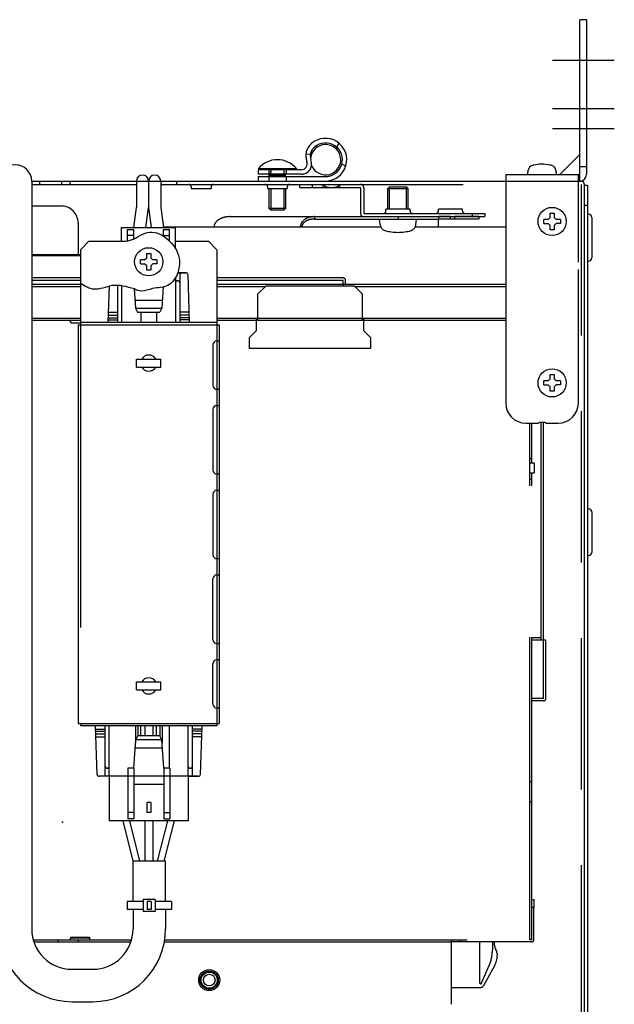
# Model space of a CAD drawing. Extents: x 15 to 412, y 10 to 287.
# Drawn here: x 196 to 206, y 149 to 165 of the extents above; entities that cross this region are included whole.
import ezdxf

# ---------------------------------------------------------------- set-up
doc = ezdxf.new("R2010")
doc.units = 0
doc.header["$LTSCALE"] = 20
for name, pattern in [('CENTER', [2, 1.25, -0.25, 0.25, -0.25]), ('HIDDEN', [0.375, 0.25, -0.125]), ('HIDDEN2', [0.1875, 0.125, -0.0625])]:
    doc.linetypes.add(name, pattern=pattern)
doc.layers.add('A0', color=2, linetype='CONTINUOUS')

msp = doc.modelspace()

# ---------------------------------------------------------------- linework, layer by layer
at = {"layer": 'A0', "color": 3, "linetype": 'CONTINUOUS'}
for p, q in [((205.1041, 162.6477), (205.1041, 165.3144)), ((205.2108, 165.3144), (205.1041, 165.3144)), ((205.2108, 165.3144), (205.2108, 162.7544)), ((201.0729, 163.183), (201.1194, 163.276)), ((200.5751, 163.098), (200.6682, 163.094)), ((204.7708, 162.7544), (205.1041, 163.0877)), ((200.4975, 162.8344), (199.7841, 162.8344)), ((199.7841, 162.8344), (199.7841, 162.7611)), ((199.7908, 162.8544), (199.7908, 162.8344)), ((199.7908, 162.8544), (200.4175, 162.8544)), ((200.4175, 162.8344), (199.7908, 162.8344)), ((199.9608, 162.8344), (199.9608, 162.7611)), ((200.2475, 162.8344), (200.2475, 162.7611)), ((200.4175, 162.8344), (200.4175, 162.8544)), ((201.1443, 162.9425), (201.2351, 162.8971)), ((205.1041, 162.8877), (205.2108, 162.8877)), ((200.4975, 162.7611), (199.7841, 162.7611)), ((199.7841, 162.7211), (199.7841, 162.6477)), ((199.7841, 162.7211), (200.9144, 162.7211)), ((199.9608, 162.7211), (199.9608, 162.6477)), ((199.9708, 162.7411), (199.9975, 162.7873)), ((199.9875, 162.7277), (199.9708, 162.7611)), ((199.9708, 162.7211), (199.9708, 162.7611)), ((199.9875, 162.7544), (199.9708, 162.7211)), ((200.2375, 162.7411), (199.9708, 162.7411)), ((199.9875, 162.7277), (200.0041, 162.7611)), ((199.9875, 162.7544), (200.0041, 162.7211)), ((199.9975, 162.8211), (199.9975, 162.7873)), ((199.9975, 162.7211), (199.9975, 162.7611)), ((200.0208, 162.7277), (200.0041, 162.7611)), ((200.0208, 162.7544), (200.0041, 162.7211)), ((200.0208, 162.7277), (200.0375, 162.7611)), ((200.0208, 162.7544), (200.0375, 162.7211)), ((200.0541, 162.7277), (200.0375, 162.7611)), ((200.0541, 162.7544), (200.0375, 162.7211)), ((200.0541, 162.7277), (200.0708, 162.7611)), ((200.0541, 162.7544), (200.0708, 162.7211)), ((200.0875, 162.7277), (200.0708, 162.7611)), ((200.0875, 162.7544), (200.0708, 162.7211)), ((200.0875, 162.7277), (200.1041, 162.7611)), ((200.0875, 162.7544), (200.1041, 162.7211)), ((200.1208, 162.7277), (200.1041, 162.7611)), ((200.1208, 162.7544), (200.1041, 162.7211)), ((200.1208, 162.7277), (200.1375, 162.7611)), ((200.1208, 162.7544), (200.1375, 162.7211)), ((200.1541, 162.7277), (200.1375, 162.7611)), ((200.1541, 162.7544), (200.1375, 162.7211)), ((200.1541, 162.7277), (200.1708, 162.7611)), ((200.1541, 162.7544), (200.1708, 162.7211)), ((200.1875, 162.7277), (200.1708, 162.7611)), ((200.1875, 162.7544), (200.1708, 162.7211)), ((200.1875, 162.7277), (200.2041, 162.7611)), ((200.1875, 162.7544), (200.2041, 162.7211)), ((200.2208, 162.7277), (200.2041, 162.7611)), ((200.2208, 162.7544), (200.2041, 162.7211)), ((200.2108, 162.8211), (200.2108, 162.7873)), ((200.2375, 162.7411), (200.2108, 162.7873)), ((200.2108, 162.7211), (200.2108, 162.7611)), ((200.2208, 162.7277), (200.2375, 162.7611)), ((200.2208, 162.7544), (200.2375, 162.7211)), ((200.2375, 162.7211), (200.2375, 162.7611)), ((200.2475, 162.7211), (200.2475, 162.6477)), ((203.8775, 162.7544), (203.8775, 158.9811)), ((203.8775, 162.7544), (205.1041, 162.7544)), ((205.0775, 161.3077), (205.0775, 162.7544)), ((196.0441, 162.6477), (196.0441, 150.294)), ((196.0441, 162.6477), (197.776, 162.6477)), ((197.776, 162.6477), (197.776, 162.2144)), ((197.976, 162.6477), (197.976, 162.2144)), ((198.176, 162.6477), (198.176, 162.2144)), ((198.176, 162.6477), (205.1241, 162.6477)), ((199.7841, 162.6477), (200.6241, 162.6477)), ((205.0775, 162.6477), (205.1041, 162.6477)), ((197.7292, 161.8811), (197.7742, 162.2144)), ((197.931, 161.8811), (197.976, 162.2144)), ((197.976, 162.2144), (198.021, 161.8811)), ((198.1778, 162.2144), (198.2228, 161.8811)), ((204.5775, 162.0144), (204.6108, 162.0477)), ((204.6108, 162.1177), (204.6775, 162.1177)), ((204.6108, 162.0477), (204.6108, 162.1177)), ((204.6775, 162.1177), (204.6775, 162.0477)), ((204.6775, 162.0477), (204.7108, 162.0144)), ((197.5294, 161.6477), (197.5294, 161.8811)), ((197.5294, 161.8811), (198.4227, 161.8811)), ((198.4227, 161.5302), (198.4227, 161.8811)), ((204.5075, 161.9477), (204.5075, 162.0144)), ((204.5775, 162.0144), (204.5075, 162.0144)), ((204.5075, 161.9477), (204.5775, 161.9477)), ((204.6108, 161.9144), (204.5775, 161.9477)), ((204.6108, 161.8444), (204.6108, 161.9144)), ((204.7108, 161.9477), (204.6775, 161.9144)), ((204.6775, 161.9144), (204.6775, 161.8444)), ((204.7808, 162.0144), (204.7108, 162.0144)), ((204.7808, 161.9477), (204.7108, 161.9477)), ((204.7808, 162.0144), (204.7808, 161.9477)), ((197.6294, 161.6536), (197.6294, 161.8477)), ((197.6294, 161.8477), (197.7294, 161.8477)), ((197.7294, 161.7477), (197.6294, 161.7477)), ((197.7294, 161.6888), (197.7294, 161.8477)), ((198.2227, 161.8477), (198.3227, 161.8477)), ((198.2227, 161.7377), (198.2227, 161.8477)), ((198.2227, 161.7477), (198.3227, 161.7477)), ((198.3227, 161.6565), (198.3227, 161.8477)), ((204.6775, 161.8444), (204.6108, 161.8444)), ((196.8508, 161.5144), (196.9841, 161.6477)), ((197.5907, 161.6477), (196.9841, 161.6477)), ((198.9708, 161.6477), (198.4227, 161.6477)), ((198.9708, 161.6477), (199.1041, 161.5144)), ((196.8508, 161.5144), (196.8508, 160.2744)), ((197.9108, 161.3477), (197.9441, 161.3811)), ((197.9441, 161.4511), (198.0108, 161.4511)), ((197.9441, 161.3811), (197.9441, 161.4511)), ((198.0108, 161.4511), (198.0108, 161.3811)), ((198.0108, 161.3811), (198.0441, 161.3477)), ((199.1041, 161.5144), (199.1041, 160.2744)), ((197.8408, 161.2811), (197.8408, 161.3477)), ((197.9108, 161.3477), (197.8408, 161.3477)), ((197.8408, 161.2811), (197.9108, 161.2811)), ((197.9441, 161.2477), (197.9108, 161.2811)), ((197.9441, 161.1777), (197.9441, 161.2477)), ((198.0441, 161.2811), (198.0108, 161.2477)), ((198.0108, 161.2477), (198.0108, 161.1777)), ((198.1141, 161.3477), (198.0441, 161.3477)), ((198.1141, 161.2811), (198.0441, 161.2811)), ((198.1141, 161.3477), (198.1141, 161.2811)), ((198.0108, 161.1777), (197.9441, 161.1777)), ((198.4227, 161.0549), (198.4227, 160.3144)), ((198.4579, 161.1344), (198.5904, 161.1344)), ((198.5904, 161.1344), (198.4579, 161.1344)), ((198.4894, 161.1344), (198.4894, 160.3144)), ((198.6237, 161.1021), (198.6489, 160.3144)), ((205.0775, 158.9811), (205.0775, 161.1877)), ((197.3222, 160.9107), (197.3031, 160.3144)), ((197.4627, 160.9252), (197.4627, 160.3144)), ((197.5294, 160.9186), (197.5294, 160.3144)), ((198.2152, 160.8983), (198.1927, 160.5477)), ((199.9108, 160.9144), (199.7775, 160.7811)), ((201.3775, 160.9144), (199.9108, 160.9144)), ((201.5108, 160.7811), (201.3775, 160.9144)), ((197.7389, 160.866), (197.7594, 160.5477)), ((197.7508, 160.6811), (198.2013, 160.6811)), ((197.307, 160.4344), (197.4627, 160.4344)), ((197.3084, 160.4811), (197.4627, 160.4811)), ((197.7594, 160.5477), (197.7927, 160.4811)), ((197.7594, 160.5477), (198.1927, 160.5477)), ((197.7927, 160.4811), (198.1594, 160.4811)), ((197.846, 160.4811), (197.846, 160.3144)), ((198.106, 160.4811), (198.106, 160.3144)), ((198.1927, 160.5477), (198.1594, 160.4811)), ((198.6436, 160.4811), (198.4894, 160.4811)), ((198.6451, 160.4344), (198.4894, 160.4344)), ((196.8108, 160.2744), (196.8108, 153.6877)), ((196.8108, 160.2744), (196.8508, 160.2744)), ((199.1041, 160.3144), (196.8508, 160.3144)), ((197.3048, 160.3877), (197.4627, 160.3877)), ((197.3048, 160.3544), (197.4627, 160.3544)), ((198.6472, 160.3877), (198.4894, 160.3877)), ((198.6472, 160.3544), (198.4894, 160.3544)), ((199.1041, 160.2744), (199.1441, 160.2744)), ((199.1441, 160.2744), (199.1441, 153.6877)), ((199.0375, 159.9411), (199.0375, 159.2744)), ((199.1041, 160.0077), (199.1041, 159.2077)), ((197.7775, 159.7077), (198.1775, 159.7077)), ((197.7775, 159.5744), (197.7775, 159.7077)), ((198.1775, 159.5744), (198.1775, 159.7077)), ((197.7775, 159.5744), (198.1775, 159.5744)), ((204.6108, 159.4511), (204.6775, 159.4511)), ((204.6108, 159.3811), (204.6108, 159.4511)), ((204.6775, 159.4511), (204.6775, 159.3811)), ((204.5075, 159.2811), (204.5075, 159.3477)), ((204.5775, 159.3477), (204.5075, 159.3477)), ((204.5075, 159.2811), (204.5775, 159.2811)), ((204.5775, 159.3477), (204.6108, 159.3811)), ((204.6108, 159.2477), (204.5775, 159.2811)), ((204.6775, 159.3811), (204.7108, 159.3477)), ((204.7108, 159.2811), (204.6775, 159.2477)), ((204.7808, 159.3477), (204.7108, 159.3477)), ((204.7808, 159.2811), (204.7108, 159.2811)), ((204.7808, 159.3477), (204.7808, 159.2811)), ((204.6108, 159.1777), (204.6108, 159.2477)), ((204.6775, 159.1777), (204.6108, 159.1777)), ((204.6775, 159.2477), (204.6775, 159.1777)), ((199.1041, 158.9411), (199.1041, 157.8077)), ((199.0375, 158.8744), (199.0375, 157.8744)), ((204.2108, 158.6477), (204.4175, 158.6477)), ((204.5108, 158.6611), (204.4441, 158.6611)), ((204.5375, 158.6477), (204.7441, 158.6477)), ((199.0375, 157.4744), (199.0375, 156.4744)), ((199.1041, 157.5411), (199.1041, 156.4077)), ((199.0375, 155.0744), (199.0375, 156.0744)), ((199.1041, 156.1411), (199.1041, 155.0077)), ((199.1041, 154.7411), (199.1041, 153.9411)), ((199.0375, 154.0077), (199.0375, 154.6744)), ((197.7775, 154.3744), (198.1775, 154.3744)), ((197.7775, 154.2411), (197.7775, 154.3744)), ((198.1775, 154.2411), (198.1775, 154.3744)), ((197.7775, 154.2411), (198.1775, 154.2411)), ((196.8108, 153.6877), (196.8508, 153.6877)), ((196.8508, 153.6877), (196.8508, 153.6477)), ((199.1041, 153.6477), (196.8508, 153.6477)), ((197.1246, 152.8467), (197.0989, 153.6477)), ((197.1011, 153.5944), (197.2589, 153.5944)), ((197.1011, 153.5611), (197.2589, 153.5611)), ((197.2589, 152.8144), (197.2589, 153.6477)), ((197.3256, 152.8144), (197.3256, 153.6477)), ((198.2775, 153.6477), (197.6775, 153.6477)), ((197.7589, 153.6477), (197.7589, 153.3626)), ((197.7956, 153.6477), (197.7956, 153.4811)), ((197.8489, 153.4811), (197.8489, 153.6477)), ((197.9123, 153.6477), (197.9123, 153.4811)), ((198.0456, 153.6477), (197.9123, 153.6477)), ((198.0456, 153.6477), (198.0456, 153.4811)), ((198.1089, 153.4811), (198.1089, 153.6477)), ((198.1623, 153.6477), (198.1623, 153.4811)), ((198.1989, 153.6477), (198.1989, 153.3626)), ((198.3156, 153.6477), (198.3156, 152.9477)), ((198.6323, 152.8144), (198.6323, 153.6477)), ((198.6989, 152.8144), (198.6989, 153.6477)), ((198.8568, 153.5944), (198.6989, 153.5944)), ((198.8568, 153.5611), (198.6989, 153.5611)), ((198.8333, 152.8467), (198.8589, 153.6477)), ((199.1041, 153.6877), (199.1041, 153.6477)), ((199.1041, 153.6877), (199.1441, 153.6877)), ((197.1032, 153.5144), (197.2589, 153.5144)), ((197.1047, 153.4677), (197.2589, 153.4677)), ((197.7323, 152.9477), (197.7623, 153.4144)), ((197.7623, 153.4144), (197.7956, 153.4811)), ((198.1956, 153.4144), (197.7623, 153.4144)), ((198.1623, 153.4811), (197.7956, 153.4811)), ((198.1956, 153.4144), (198.1623, 153.4811)), ((198.2256, 152.9477), (198.1956, 153.4144)), ((198.8547, 153.5144), (198.6989, 153.5144)), ((198.8532, 153.4677), (198.6989, 153.4677)), ((198.2042, 153.2811), (197.7537, 153.2811)), ((197.6323, 152.9477), (197.6323, 152.1144)), ((197.7323, 152.9477), (197.6323, 152.9477)), ((197.7323, 152.9477), (197.7323, 152.1144)), ((198.2256, 152.9477), (198.2256, 152.1144)), ((198.3256, 152.9477), (198.2256, 152.9477)), ((198.3256, 152.9477), (198.3256, 152.1144)), ((198.7971, 152.8144), (197.1579, 152.8144)), ((197.3256, 152.8144), (197.3256, 152.0811)), ((197.6323, 152.8144), (197.3256, 152.8144)), ((198.6323, 152.8144), (198.3256, 152.8144)), ((198.6323, 152.8144), (198.7971, 152.8144)), ((198.6323, 152.8144), (198.6323, 152.0811)), ((198.2256, 152.6811), (197.7323, 152.6811)), ((198.0123, 152.3811), (197.9456, 152.3811)), ((197.9456, 152.3811), (197.9456, 152.2144)), ((198.0123, 152.3811), (198.0123, 152.2144)), ((197.7323, 152.2144), (197.6323, 152.2144)), ((197.7323, 152.1144), (197.6323, 152.1144)), ((198.0123, 152.2144), (197.9456, 152.2144)), ((198.2256, 152.2144), (198.3256, 152.2144)), ((198.2256, 152.1144), (198.3256, 152.1144)), ((198.6323, 152.0811), (197.3256, 152.0811)), ((197.7223, 151.4144), (197.5556, 152.0811)), ((197.8323, 151.4144), (197.6656, 152.0811)), ((197.9123, 152.0811), (197.9123, 151.4144)), ((198.0456, 152.0811), (198.0456, 151.4144)), ((198.1256, 151.4144), (198.2923, 152.0811)), ((198.2355, 151.4144), (198.4022, 152.0811)), ((198.2556, 151.4144), (197.7189, 151.4144)), ((197.7189, 150.7477), (197.7189, 151.4144)), ((198.2556, 150.7477), (198.2556, 151.4144)), ((197.6223, 150.7477), (197.6223, 150.6144)), ((197.8844, 150.7477), (197.6223, 150.7477)), ((197.8844, 150.7811), (197.8844, 150.5811)), ((198.0844, 150.7811), (197.8844, 150.7811)), ((198.0178, 150.7477), (197.9511, 150.7477)), ((197.9511, 150.7477), (197.9511, 150.6144)), ((198.0178, 150.7477), (198.0178, 150.6144)), ((198.0844, 150.7811), (198.0844, 150.5811)), ((198.3523, 150.7477), (198.0844, 150.7477)), ((198.3523, 150.7477), (198.3523, 150.6144)), ((197.8844, 150.6144), (197.6223, 150.6144)), ((197.7189, 150.6144), (197.7189, 150.294)), ((198.0844, 150.5811), (197.8844, 150.5811)), ((198.0178, 150.6144), (197.9511, 150.6144)), ((198.3523, 150.6144), (198.0844, 150.6144)), ((198.2556, 150.6144), (198.2556, 150.294)), ((196.7108, 149.6273), (197.0523, 149.6273)), ((196.7108, 149.0907), (197.0523, 149.0907))]:
    msp.add_line(p, q, dxfattribs=at)
at = {"layer": 'A0', "color": 3, "linetype": 'CENTER'}
for p, q in [((204.6526, 164.6477), (205.6715, 164.6477)), ((204.6526, 163.8477), (205.6715, 163.8477)), ((204.6526, 163.5144), (205.6715, 163.5144))]:
    msp.add_line(p, q, dxfattribs=at)
at = {"layer": 'A0', "color": 7, "linetype": 'CONTINUOUS'}
for p, q in [((204.3408, 162.912), (204.3408, 162.911)), ((204.6141, 162.911), (204.6141, 162.912)), ((204.2441, 162.7544), (204.2507, 162.829)), ((204.7043, 162.829), (204.7108, 162.7544)), ((196.0441, 162.6477), (205.1241, 162.6477)), ((200.3708, 162.6477), (200.5041, 162.6477)), ((205.1775, 146.9011), (205.1775, 162.5944)), ((205.1775, 162.5811), (205.2308, 162.5811)), ((205.1775, 146.9011), (205.1775, 162.5811)), ((205.2308, 162.5811), (205.2308, 146.9011)), ((205.1775, 162.2477), (205.2308, 162.2477)), ((205.2441, 162.1011), (205.2308, 162.1011)), ((205.2975, 162.0477), (205.2975, 161.3811)), ((205.2308, 161.3277), (205.2441, 161.3277)), ((199.7775, 160.7811), (199.7775, 160.3477)), ((201.5108, 160.3477), (201.5108, 160.7811)), ((196.6901, 160.3211), (196.6901, 160.3044)), ((196.6901, 160.3044), (196.8441, 160.3044)), ((196.8441, 160.3044), (196.8508, 160.3044)), ((199.7608, 160.1811), (199.7608, 160.3811)), ((199.7608, 160.3811), (199.7775, 160.3811)), ((199.7608, 160.3477), (201.5275, 160.3477)), ((201.5108, 160.3811), (201.5275, 160.3811)), ((201.5275, 160.3811), (201.5275, 160.1811)), ((199.6441, 160.0644), (199.7608, 160.1811)), ((199.6441, 159.8811), (199.6441, 160.0644)), ((201.5275, 160.1811), (201.6441, 160.0644)), ((201.6441, 160.0644), (201.6441, 159.8811)), ((201.6441, 159.8811), (199.6441, 159.8811)), ((205.2441, 157.2344), (205.2308, 157.2344)), ((205.2975, 157.1811), (205.2975, 156.5144)), ((205.2308, 156.4611), (205.2441, 156.4611))]:
    msp.add_line(p, q, dxfattribs=at)
at = {"layer": 'A0', "color": 7, "linetype": 'HIDDEN'}
for p, q in [((196.0441, 162.5944), (197.776, 162.5944)), ((196.1775, 162.5944), (196.1775, 162.6477)), ((196.5441, 162.5944), (196.5441, 162.6477)), ((196.6775, 162.5944), (196.6775, 162.6477)), ((198.176, 162.5944), (205.1241, 162.5944)), ((198.4441, 162.5944), (198.4441, 162.6477)), ((200.4775, 162.5411), (200.4775, 162.5944)), ((200.4775, 162.5944), (201.4775, 162.5944)), ((200.4775, 162.5411), (201.4775, 162.5411)), ((200.6775, 162.5944), (200.6775, 162.5411)), ((200.8575, 162.5944), (200.8575, 162.5411)), ((201.1375, 162.5411), (201.1375, 162.5944)), ((201.4775, 162.5411), (201.4775, 162.1144)), ((201.5308, 162.5411), (201.5308, 162.1144)), ((199.3214, 162.0611), (200.7169, 162.0611)), ((200.7169, 162.0611), (200.7169, 162.0211)), ((200.7169, 162.0611), (202.0975, 162.0611)), ((200.7169, 162.0211), (202.0975, 162.0211)), ((201.5308, 162.1144), (203.5308, 162.1144)), ((201.5308, 162.0611), (203.5308, 162.0611)), ((202.0975, 162.0611), (202.0975, 162.0211)), ((202.0975, 162.0611), (202.7641, 162.0611)), ((202.0975, 162.0211), (202.7641, 162.0211)), ((202.7641, 162.0611), (202.7641, 162.0211)), ((202.9641, 162.0611), (202.7641, 162.0611)), ((202.9641, 162.0211), (202.7708, 162.0211)), ((202.9641, 162.0211), (202.9641, 162.0611)), ((202.9641, 162.0611), (203.0308, 162.0611)), ((203.0308, 162.0211), (202.9641, 162.0211)), ((203.0308, 162.0611), (203.0308, 162.0211)), ((203.4308, 162.0611), (203.0308, 162.0611)), ((203.4308, 162.0211), (203.0308, 162.0211)), ((203.3308, 162.0611), (203.3308, 162.1144)), ((203.4308, 162.0611), (203.4308, 162.0211)), ((203.5308, 162.1144), (203.5308, 162.0611)), ((199.2974, 161.8877), (198.2219, 161.8877)), ((201.8149, 161.8877), (199.2974, 161.8877)), ((203.8775, 161.8877), (202.3801, 161.8877)), ((196.0441, 161.4344), (196.8508, 161.4344)), ((196.0441, 161.4211), (196.8508, 161.4211)), ((196.8508, 161.0477), (196.0441, 161.0477)), ((201.1908, 161.0477), (199.1041, 161.0477)), ((196.8508, 161.0077), (196.0441, 161.0077)), ((196.8508, 160.9411), (196.0441, 160.9411)), ((196.8508, 160.9011), (196.0441, 160.9011)), ((201.1908, 161.0077), (199.1041, 161.0077)), ((203.8775, 160.9411), (199.1041, 160.9411)), ((199.8975, 160.9011), (199.1041, 160.9011)), ((201.1908, 160.9411), (201.1908, 161.0077)), ((201.2308, 160.9411), (201.2308, 161.0077)), ((203.8775, 160.9011), (201.3908, 160.9011)), ((196.0441, 160.3811), (196.8508, 160.3811)), ((196.0441, 160.3477), (196.8508, 160.3477)), ((199.1041, 160.3811), (199.7775, 160.3811)), ((199.1041, 160.3477), (199.7608, 160.3477)), ((201.5108, 160.3811), (203.8775, 160.3811)), ((201.5275, 160.3477), (203.8775, 160.3477)), ((204.2775, 157.8255), (204.2775, 158.6477)), ((204.3108, 157.9921), (204.3108, 158.6477)), ((204.5026, 155.0611), (204.5026, 158.6611)), ((204.2775, 158.0644), (204.3108, 158.0644)), ((204.2775, 150.1144), (204.2775, 157.8255)), ((204.3108, 150.1144), (204.3108, 157.8255)), ((204.2775, 157.7311), (204.3108, 157.7311)), ((204.4626, 155.1011), (204.3108, 155.1011)), ((204.5426, 155.0611), (204.3108, 155.0611)), ((204.5426, 154.1011), (204.5426, 155.0611)), ((204.5026, 154.1011), (204.3108, 154.1011)), ((204.5026, 154.0611), (204.3108, 154.0611)), ((204.2775, 152.7311), (204.3108, 152.7311)), ((204.2775, 152.3977), (204.3108, 152.3977)), ((204.3108, 150.7811), (204.3441, 150.7811)), ((204.3441, 150.6477), (204.3108, 150.6477)), ((204.3441, 150.7811), (204.3441, 150.6477)), ((204.3441, 150.1144), (204.3441, 150.6477)), ((196.6901, 150.1411), (196.6901, 150.1577)), ((196.6901, 150.1577), (196.8441, 150.1577)), ((196.8441, 150.1577), (196.9981, 150.1577)), ((196.9981, 150.1577), (196.9981, 150.1411)), ((196.0687, 150.1144), (197.6943, 150.1144)), ((196.079, 150.0811), (197.684, 150.0811)), ((196.4775, 150.1144), (196.4775, 150.0811)), ((196.8441, 150.1411), (196.6901, 150.1411)), ((196.8108, 150.1144), (196.8108, 150.0811)), ((196.9981, 150.1411), (196.8441, 150.1411)), ((198.2366, 150.0811), (202.9775, 150.0811)), ((198.2421, 150.1144), (204.2775, 150.1144)), ((204.2775, 150.0811), (202.9775, 150.0811)), ((204.3108, 150.1144), (204.2775, 150.1144)), ((204.3108, 150.0811), (204.2775, 150.0811))]:
    msp.add_line(p, q, dxfattribs=at)
at = {"layer": 'A0', "color": 3, "linetype": 'HIDDEN'}
for p, q in [((198.6808, 162.5517), (198.6808, 162.5251)), ((198.6808, 162.5251), (199.0075, 162.5251)), ((199.0075, 162.5517), (199.0075, 162.5251)), ((199.9408, 162.5517), (199.9408, 162.5251)), ((199.9408, 162.5251), (200.2675, 162.5251)), ((199.9708, 162.1944), (199.9708, 162.5251)), ((199.9975, 162.5251), (199.9975, 162.1677)), ((200.2108, 162.5251), (200.2108, 162.1677)), ((200.2375, 162.5251), (200.2375, 162.1944)), ((200.2675, 162.5517), (200.2675, 162.5251)), ((201.9308, 162.5277), (201.9575, 162.5544)), ((201.9308, 162.1837), (201.9308, 162.5277)), ((201.9308, 162.5277), (202.2641, 162.5277)), ((201.9575, 162.1837), (201.9575, 162.5544)), ((201.9575, 162.5544), (202.2375, 162.5544)), ((202.2375, 162.1837), (202.2375, 162.5544)), ((202.2641, 162.5277), (202.2375, 162.5544)), ((202.2641, 162.1837), (202.2641, 162.5277)), ((203.8775, 162.6477), (205.0775, 162.6477)), ((196.0441, 162.2377), (196.5308, 162.2377)), ((200.2375, 162.1944), (199.9708, 162.1944)), ((199.9975, 162.1677), (199.9708, 162.1944)), ((200.2108, 162.1677), (200.2375, 162.1944)), ((201.8981, 162.1571), (201.8981, 162.1837)), ((202.2968, 162.1837), (201.8981, 162.1837)), ((202.2968, 162.1571), (202.2968, 162.1837)), ((202.7648, 162.1571), (202.7648, 162.1837)), ((203.1635, 162.1837), (202.7648, 162.1837)), ((203.1635, 162.1571), (203.1635, 162.1837)), ((200.2108, 162.1677), (199.9975, 162.1677)), ((201.8045, 161.9251), (201.7908, 162.0211)), ((202.3904, 161.9251), (202.4041, 162.0211)), ((196.8108, 161.9577), (196.8108, 161.4344)), ((196.8508, 160.2744), (199.1041, 160.2744)), ((196.8508, 160.2744), (196.8508, 153.6877)), ((199.1041, 160.2744), (199.1041, 160.0077)), ((199.7775, 160.3811), (201.5108, 160.3811)), ((199.1041, 159.2077), (199.1041, 158.9411)), ((204.4626, 155.0611), (204.4626, 158.6611)), ((204.2775, 157.9921), (204.3465, 157.9921)), ((204.3465, 157.9921), (204.3465, 157.8255)), ((199.1041, 157.8077), (199.1041, 157.5411)), ((204.2775, 157.8255), (204.3465, 157.8255)), ((199.1041, 156.4077), (199.1041, 156.1411)), ((204.5026, 154.1011), (204.5026, 155.0611)), ((199.1041, 155.0077), (199.1041, 154.7411)), ((199.1041, 153.9411), (199.1041, 153.6877)), ((196.8508, 153.6877), (199.1041, 153.6877)), ((202.9775, 150.1144), (202.9775, 150.0811)), ((202.9775, 150.0811), (202.9775, 149.0477)), ((203.1108, 150.1144), (203.1108, 150.0811)), ((203.4508, 149.3902), (203.4508, 150.0811)), ((203.6841, 150.0811), (203.6575, 150.0811)), ((203.6575, 150.0811), (203.6575, 149.9497)), ((203.6841, 150.0811), (203.6841, 150.0144)), ((203.6975, 150.0144), (203.6841, 150.0144)), ((203.6975, 150.0144), (203.6975, 149.9744)), ((203.7108, 149.9744), (203.6975, 149.9744)), ((203.7108, 149.9744), (203.7108, 149.9344)), ((203.7241, 149.9344), (203.7108, 149.9344)), ((203.7241, 149.9344), (203.7241, 149.8944)), ((203.7375, 149.8944), (203.7241, 149.8944)), ((203.7375, 149.8944), (203.7375, 149.8548)), ((203.4702, 149.3874), (203.5998, 149.6785)), ((203.6957, 149.6932), (203.5083, 149.3552)), ((202.9775, 149.3277), (203.4575, 149.3277))]:
    msp.add_line(p, q, dxfattribs=at)
at = {"layer": 'A0', "color": 7, "linetype": 'HIDDEN2'}
msp.add_line((205.1241, 162.5944), (205.1241, 146.9011), dxfattribs=at)
at = {"layer": 'A0', "color": 3, "linetype": 'CONTINUOUS'}
for centre, radius in [((204.6441, 161.9811), 0.2333), ((197.9775, 161.3144), 0.2333), ((204.6441, 159.3144), 0.2333), ((198.9775, 149.4477), 0.174), ((198.9775, 149.4477), 0.1333), ((198.9775, 149.4477), 0.0967)]:
    msp.add_circle(centre, radius, dxfattribs=at)
at = {"layer": 'A0', "color": 3, "linetype": 'HIDDEN'}
msp.add_circle((198.9775, 149.4477), 0.15, dxfattribs=at)
at = {"layer": 'A0', "color": 3, "linetype": 'CONTINUOUS'}
for centre, radius, start, end in [((200.8975, 163.0011), 0.3533, 270, 491.7157), ((200.8398, 163.0658), 0.2667, 131.7157, 200.99296), ((200.9008, 163.0011), 0.2504, 202.02837, 535.02802), ((200.9008, 163.0011), 0.2767, 286.57716, 510.23501), ((200.1041, 162.593), 0.408, 39.83281, 140.16719), ((200.4975, 162.9344), 0.1733, 270, 380.99296), ((200.8398, 163.0658), 0.1933, 157.92563, 200.99296), ((195.7758, 162.6477), 0.2683, 360, 540), ((199.9841, 162.8211), 0.0133, 360, 450), ((200.2241, 162.8211), 0.0133, 90, 180), ((200.4975, 162.9344), 0.1, 270, 380.99296), ((197.876, 162.6477), 0.1, 360, 540), ((198.076, 162.6477), 0.1, 360, 540), ((200.4975, 162.9344), 0.1733, 270, 316.00498), ((200.8831, 163.0101), 0.2907, 276.17152, 289.40642), ((205.1041, 162.7544), 0.1067, 270, 360), ((198.5904, 161.1011), 0.0333, 1.83284, 90), ((198.456, 160.9677), 0.0333, 360, 540), ((199.1041, 159.9411), 0.0667, 90, 180), ((199.1041, 159.9411), 0.0667, 53.1301, 90), ((197.9775, 159.6411), 0.1333, 30, 150), ((197.9775, 159.6411), 0.1333, 210, 330), ((199.1041, 159.2744), 0.0667, 180, 270), ((199.1041, 159.2744), 0.0667, 270, 306.8699), ((199.1041, 158.8744), 0.0667, 90, 180), ((199.1041, 158.8744), 0.0667, 53.1301, 90), ((204.2108, 158.9811), 0.3333, 180, 270), ((204.7441, 158.9811), 0.3333, 270, 360), ((204.4441, 158.6277), 0.0333, 90, 143.1301), ((204.5108, 158.6277), 0.0333, 36.8699, 90), ((199.1041, 157.8744), 0.0667, 180, 270), ((199.1041, 157.8744), 0.0667, 270, 306.8699), ((199.1041, 157.4744), 0.0667, 90, 180), ((199.1041, 157.4744), 0.0667, 53.1301, 90), ((199.1041, 156.4744), 0.0667, 180, 270), ((199.1041, 156.4744), 0.0667, 270, 306.8699), ((199.1041, 156.0744), 0.0667, 90, 180), ((199.1041, 156.0744), 0.0667, 53.1301, 90), ((199.1041, 155.0744), 0.0667, 180, 270), ((199.1041, 155.0744), 0.0667, 270, 306.8699), ((199.1041, 154.6744), 0.0667, 90, 180), ((199.1041, 154.6744), 0.0667, 53.1301, 90), ((197.9775, 154.3077), 0.1333, 30, 150), ((197.9775, 154.3077), 0.1333, 210, 330), ((199.1041, 154.0077), 0.0667, 180, 270), ((199.1041, 154.0077), 0.0667, 270, 306.8699), ((197.2923, 152.9811), 0.0333, 180, 360), ((198.6656, 152.9811), 0.0333, 180, 360), ((197.1579, 152.8477), 0.0333, 181.83284, 270), ((198.8, 152.8477), 0.0333, 270, 358.16716), ((196.7108, 150.294), 1.2033, 180, 270), ((196.7108, 150.294), 0.6667, 180, 270), ((197.0523, 150.294), 0.6667, 270, 360), ((197.0523, 150.294), 1.2033, 270, 360)]:
    msp.add_arc(centre, radius, start, end, dxfattribs=at)
at = {"layer": 'A0', "color": 7, "linetype": 'CONTINUOUS'}
for centre, radius, start, end in [((204.337, 162.8215), 0.0867, 105.88085, 175), ((204.4775, 162.3277), 0.6, 103.16628, 105.88085), ((204.4775, 162.3277), 0.5991, 90.83065, 103.18701), ((204.4775, 162.3277), 0.5991, 76.81299, 90.83065), ((204.4775, 162.3277), 0.6, 74.11915, 76.83372), ((204.6179, 162.8215), 0.0867, 5, 74.11915), ((205.1241, 162.5944), 0.0533, 0, 90), ((205.2441, 162.0477), 0.0533, 0, 90), ((205.2441, 161.3811), 0.0533, 270, 360), ((196.6635, 160.3211), 0.0267, 360, 450), ((205.2441, 157.1811), 0.0533, 0, 90), ((205.2441, 156.5144), 0.0533, 270, 360)]:
    msp.add_arc(centre, radius, start, end, dxfattribs=at)
at = {"layer": 'A0', "color": 3, "linetype": 'HIDDEN'}
for centre, radius, start, end in [((198.6381, 162.5517), 0.0427, 0, 90), ((199.0501, 162.5517), 0.0427, 90, 180), ((199.8981, 162.5517), 0.0427, 0, 90), ((200.3101, 162.5517), 0.0427, 90, 180), ((196.5308, 161.9577), 0.28, 0, 90), ((201.8555, 162.1571), 0.0427, 270, 360), ((202.3395, 162.1571), 0.0427, 180, 270), ((202.7221, 162.1571), 0.0427, 270, 360), ((203.2061, 162.1571), 0.0427, 180, 270), ((201.9108, 161.9344), 0.1067, 185, 254.5), ((202.2841, 161.9344), 0.1067, 285.5, 355), ((202.0975, 162.6011), 0.8, 254.5, 285.5), ((202.9908, 149.9497), 0.6667, 336, 360), ((203.4041, 149.8548), 0.3333, 331, 360), ((203.4641, 149.3902), 0.00667, 180, 336), ((203.4617, 149.3811), 0.0533, 270, 331)]:
    msp.add_arc(centre, radius, start, end, dxfattribs=at)
at = {"layer": 'A0', "color": 7, "linetype": 'HIDDEN'}
for centre, radius, start, end in [((201.4775, 162.5411), 0.0533, 0, 90), ((201.5308, 162.1144), 0.0533, 180, 270), ((201.1908, 161.0077), 0.04, 360, 450), ((201.2308, 160.9411), 0.04, 180, 221.81076), ((204.5026, 154.1011), 0.04, 270, 360), ((196.6635, 150.1411), 0.0267, 270, 360), ((197.0248, 150.1411), 0.0267, 180, 270), ((204.3108, 150.1144), 0.0333, 270, 360)]:
    msp.add_arc(centre, radius, start, end, dxfattribs=at)
at = {"layer": 'A0', "color": 3, "linetype": 'HIDDEN'}
msp.add_ellipse((200.9975, 162.5944), major_axis=(-0.1333, 0), ratio=0.4, start_param=0, end_param=3.1415923, dxfattribs=at)
at = {"layer": 'A0', "color": 7, "linetype": 'HIDDEN'}
for points, knots in [([(199.3214, 162.0611), (199.2939, 162.0595), (199.2387, 162.0562), (199.1584, 162.0286), (199.0975, 161.9868), (199.0678, 161.9424), (199.0574, 161.9121), (199.0564, 161.8958), (199.0559, 161.8877)], [0, 0, 0, 0, 0.2374018, 0.478063, 0.7271668, 0.8600459, 0.9311921, 1, 1, 1, 1]), ([(200.7169, 162.0611), (200.6914, 162.0593), (200.6401, 162.0557), (200.5792, 162.0307), (200.5359, 161.9999), (200.5078, 161.9694), (200.4864, 161.9315), (200.4835, 161.9024), (200.4819, 161.8877)], [0, 0, 0, 0, 0.2384011, 0.4796298, 0.6040754, 0.7315551, 0.8640628, 1, 1, 1, 1]), ([(200.7169, 162.0211), (200.6942, 162.0197), (200.6489, 162.017), (200.584, 161.9944), (200.5371, 161.9607), (200.5113, 161.9219), (200.5085, 161.8991), (200.5071, 161.8877)], [0, 0, 0, 0, 0.2501422, 0.4997552, 0.7493375, 0.8749699, 1, 1, 1, 1]), ([(202.7641, 161.8877), (202.7641, 161.8939), (202.7641, 161.9065), (202.7641, 161.9301), (202.7641, 161.9649), (202.7641, 162.01), (202.7641, 162.0167), (202.7641, 162.0211)], [0, 0, 0, 0, 0.0614524, 0.1260503, 0.2519188, 0.5025697, 1, 1, 1, 1])]:
    msp.add_open_spline(points, degree=3, knots=knots, dxfattribs=at)
at = {"layer": 'A0', "color": 3, "linetype": 'CONTINUOUS'}
for points, knots in [([(197.7294, 161.6888), (197.8315, 161.7485), (198.0333, 161.8664), (198.3594, 161.6622), (198.555, 161.3223), (198.3787, 160.8799), (198.0602, 160.8942), (197.8764, 160.8109), (197.7766, 160.8437), (197.7389, 160.866)], [0, 0, 0, 0, 4.9353231, 9.7533832, 15.2414768, 21.9936475, 25.8097613, 28.6488726, 30.5662905, 30.5662905, 30.5662905, 30.5662905]), ([(197.7294, 161.6888), (197.687, 161.6712), (197.6415, 161.6523), (197.5938, 161.648), (197.5907, 161.6477)], [0, 0, 0, 0, 2.0293478, 2.1737386, 2.1737386, 2.1737386, 2.1737386]), ([(197.7403, 160.866), (197.6173, 160.9027), (197.3937, 160.9695), (197.0873, 160.8109), (196.9229, 160.9109), (196.8508, 160.9547)], [0, 0, 0, 0, 5.6101325, 10.1964788, 13.7822883, 13.7822883, 13.7822883, 13.7822883])]:
    msp.add_open_spline(points, degree=3, knots=knots, dxfattribs=at)
at = {"layer": 'A0', "color": 7, "linetype": 'CONTINUOUS'}
msp.add_point((196.5508, 152.0544), dxfattribs=at)

doc.saveas('drawing.dxf')
